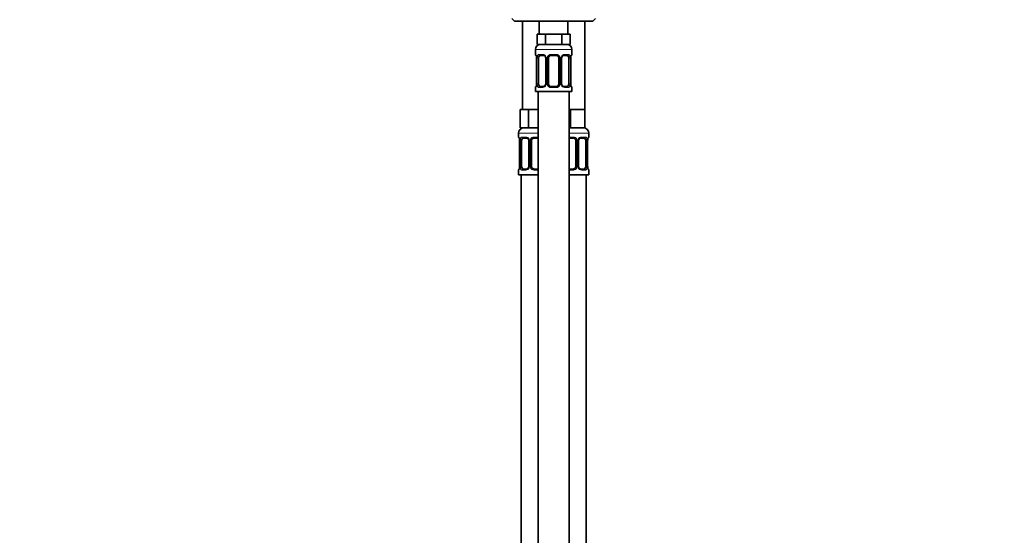
# Model space of a CAD drawing. Units: millimetres. Extents: x 0 to 1478, y 0 to 1758.
# Drawn here: x 0 to 378, y 970 to 1168 of the extents above; entities that cross this region are included whole.
import ezdxf
from ezdxf import colors
from ezdxf.entities.mleader import LeaderData, LeaderLine
from ezdxf.math import Vec2, Vec3

# ---------------------------------------------------------------- set-up
doc = ezdxf.new("R2010")
doc.units = ezdxf.units.MM
doc.layers.add('DV7_Défaut', color=7, linetype='Continuous')
doc.layers.add('Défaut', color=7, linetype='Continuous')

# ---------------------------------------------------------------- blocks, each defined once
blk = doc.blocks.new('_DOT')
at = {"color": 0}
blk.add_line((0, 0), (-1, 0), dxfattribs=at)
at = {"color": 0, "const_width": 0.333}
blk.add_lwpolyline([(-0.1665, 0, 1), (0.1665, 0, 1)], format="xyb", close=True, dxfattribs=at)
blk = doc.blocks.new('SE6')
at = {"layer": 'DV7_Défaut', "color": 7, "linetype": 'Continuous', "lineweight": 35}
for p, q in [((188.97, 1168.64), (189.97, 1167.64)), ((219.97, 1167.64), (220.97, 1168.64)), ((219.97, 1167.64), (189.97, 1167.64)), ((192.97, 1167.64), (192.97, 1133.64)), ((199.47, 1167.64), (199.47, 1162.64)), ((210.47, 1162.64), (210.47, 1167.64)), ((216.97, 1133.64), (216.97, 1167.64)), ((200.21, 1162.64), (198.62, 1162.64)), ((198.62, 1162.64), (198.62, 1158.64)), ((201.8, 1162.64), (200.21, 1162.64)), ((204.97, 1162.64), (201.8, 1162.64)), ((201.8, 1162.64), (201.8, 1158.64)), ((208.15, 1162.64), (204.97, 1162.64)), ((209.74, 1162.64), (208.15, 1162.64)), ((208.15, 1162.64), (208.15, 1158.64)), ((211.32, 1162.64), (209.74, 1162.64)), ((211.32, 1162.64), (211.32, 1158.64)), ((197.97, 1156.64), (197.97, 1154.8)), ((201.8, 1158.64), (198.62, 1158.64)), ((208.15, 1158.64), (201.8, 1158.64)), ((211.32, 1158.64), (208.15, 1158.64)), ((211.97, 1154.8), (211.97, 1156.64)), ((198.42, 1153.4), (198.42, 1143.52)), ((199.18, 1143.52), (199.18, 1153.4)), ((201.07, 1154.4), (199.65, 1154.4)), ((201.92, 1153.4), (201.92, 1143.52)), ((202.97, 1143.52), (202.97, 1153.4)), ((205.97, 1154.4), (203.97, 1154.4)), ((206.97, 1153.4), (206.97, 1143.52)), ((208.03, 1143.52), (208.03, 1153.4)), ((210.29, 1154.4), (208.88, 1154.4)), ((210.77, 1153.4), (210.77, 1143.52)), ((211.52, 1143.52), (211.52, 1153.4)), ((197.97, 1142.12), (197.97, 1140.64)), ((199.65, 1142.52), (201.07, 1142.52)), ((203.97, 1142.52), (205.97, 1142.52)), ((208.88, 1142.52), (210.29, 1142.52)), ((211.97, 1140.64), (211.97, 1142.12)), ((197.97, 1140.64), (211.97, 1140.64)), ((198.97, 1140.64), (198.97, 862.64)), ((210.97, 862.64), (210.97, 1140.64)), ((193.71, 1133.64), (192.12, 1133.64)), ((192.12, 1133.64), (192.12, 1126.64)), ((195.3, 1133.64), (193.71, 1133.64)), ((198.47, 1133.64), (195.3, 1133.64)), ((195.3, 1133.64), (195.3, 1126.64)), ((198.97, 1133.64), (198.47, 1133.64)), ((211.47, 1133.64), (210.97, 1133.64)), ((214.22, 1133.64), (211.47, 1133.64)), ((211.47, 1133.64), (211.47, 1126.64)), ((216.97, 1133.64), (214.22, 1133.64)), ((216.97, 1133.64), (216.97, 1126.64)), ((195.3, 1126.64), (192.12, 1126.64)), ((198.97, 1126.64), (195.3, 1126.64)), ((211.47, 1126.64), (210.97, 1126.64)), ((216.97, 1126.64), (211.47, 1126.64)), ((191.47, 1124.64), (191.47, 1123.12)), ((194.57, 1122.72), (193.15, 1122.72)), ((198.97, 1122.72), (197.47, 1122.72)), ((212.47, 1122.72), (210.97, 1122.72)), ((216.79, 1122.72), (215.38, 1122.72)), ((218.47, 1123.12), (218.47, 1124.64)), ((191.92, 1121.72), (191.92, 1111.84)), ((192.68, 1111.84), (192.68, 1121.72)), ((195.42, 1121.72), (195.42, 1111.84)), ((196.47, 1111.84), (196.47, 1121.72)), ((213.47, 1121.72), (213.47, 1111.84)), ((214.53, 1111.84), (214.53, 1121.72)), ((217.27, 1121.72), (217.27, 1111.84)), ((218.02, 1111.84), (218.02, 1121.72)), ((191.47, 1110.44), (191.47, 1108.64)), ((198.97, 1108.64), (191.47, 1108.64)), ((192.47, 1108.64), (192.47, 804.64)), ((193.15, 1110.84), (194.57, 1110.84)), ((197.47, 1110.84), (198.97, 1110.84)), ((210.97, 1110.84), (212.47, 1110.84)), ((218.47, 1108.64), (210.97, 1108.64)), ((215.38, 1110.84), (216.79, 1110.84)), ((217.47, 804.64), (217.47, 1108.64)), ((218.47, 1108.64), (218.47, 1110.44))]:
    blk.add_line(p, q, dxfattribs=at)
at = {"layer": 'DV7_Défaut', "color": 7, "linetype": 'Continuous', "lineweight": 18}
for p, q in [((197.97, 1156.64), (211.97, 1156.64)), ((197.97, 1154.8), (198.05, 1154.8)), ((198.45, 1153.4), (198.42, 1153.4)), ((198.45, 1153.4), (198.45, 1143.52)), ((198.56, 1143.52), (198.56, 1153.4)), ((199.18, 1153.4), (198.56, 1153.4)), ((199.33, 1154.8), (200.83, 1154.8)), ((201.92, 1153.4), (202.16, 1153.4)), ((202.16, 1153.4), (202.16, 1143.52)), ((202.43, 1143.52), (202.43, 1153.4)), ((202.97, 1153.4), (202.43, 1153.4)), ((203.91, 1154.8), (206.03, 1154.8)), ((206.97, 1153.4), (207.52, 1153.4)), ((207.52, 1153.4), (207.52, 1143.52)), ((207.79, 1143.52), (207.79, 1153.4)), ((208.03, 1153.4), (207.79, 1153.4)), ((209.12, 1154.8), (210.62, 1154.8)), ((210.77, 1153.4), (211.38, 1153.4)), ((211.38, 1153.4), (211.38, 1143.52)), ((211.5, 1143.52), (211.5, 1153.4)), ((211.5, 1153.4), (211.52, 1153.4)), ((211.97, 1154.8), (211.89, 1154.8)), ((197.97, 1142.12), (198.05, 1142.12)), ((198.42, 1143.52), (198.45, 1143.52)), ((198.56, 1143.52), (199.18, 1143.52)), ((200.83, 1142.12), (199.33, 1142.12)), ((202.16, 1143.52), (201.92, 1143.52)), ((202.43, 1143.52), (202.97, 1143.52)), ((206.03, 1142.12), (203.91, 1142.12)), ((207.52, 1143.52), (206.97, 1143.52)), ((207.79, 1143.52), (208.03, 1143.52)), ((210.62, 1142.12), (209.12, 1142.12)), ((211.38, 1143.52), (210.77, 1143.52)), ((211.52, 1143.52), (211.5, 1143.52)), ((211.89, 1142.12), (211.97, 1142.12)), ((198.97, 1124.64), (191.47, 1124.64)), ((191.55, 1123.12), (191.47, 1123.12)), ((192.83, 1123.12), (194.33, 1123.12)), ((197.41, 1123.12), (198.97, 1123.12)), ((218.47, 1124.64), (210.97, 1124.64)), ((210.97, 1123.12), (212.53, 1123.12)), ((215.62, 1123.12), (217.12, 1123.12)), ((218.39, 1123.12), (218.47, 1123.12)), ((191.95, 1121.72), (191.92, 1121.72)), ((191.95, 1121.72), (191.95, 1111.84)), ((192.06, 1111.84), (192.06, 1121.72)), ((192.68, 1121.72), (192.06, 1121.72)), ((195.42, 1121.72), (195.66, 1121.72)), ((195.66, 1121.72), (195.66, 1111.84)), ((195.93, 1111.84), (195.93, 1121.72)), ((196.47, 1121.72), (195.93, 1121.72)), ((213.47, 1121.72), (214.02, 1121.72)), ((214.02, 1121.72), (214.02, 1111.84)), ((214.29, 1111.84), (214.29, 1121.72)), ((214.53, 1121.72), (214.29, 1121.72)), ((217.27, 1121.72), (217.88, 1121.72)), ((217.88, 1121.72), (217.88, 1111.84)), ((218, 1111.84), (218, 1121.72)), ((218, 1121.72), (218.02, 1121.72)), ((191.92, 1111.84), (191.95, 1111.84)), ((192.06, 1111.84), (192.68, 1111.84)), ((195.66, 1111.84), (195.42, 1111.84)), ((195.93, 1111.84), (196.47, 1111.84)), ((214.02, 1111.84), (213.47, 1111.84)), ((214.29, 1111.84), (214.53, 1111.84)), ((217.88, 1111.84), (217.27, 1111.84)), ((218.02, 1111.84), (218, 1111.84)), ((191.55, 1110.44), (191.47, 1110.44)), ((194.33, 1110.44), (192.83, 1110.44)), ((198.97, 1110.44), (197.41, 1110.44)), ((212.53, 1110.44), (210.97, 1110.44)), ((217.12, 1110.44), (215.62, 1110.44)), ((218.39, 1110.44), (218.47, 1110.44))]:
    blk.add_line(p, q, dxfattribs=at)
at = {"layer": 'DV7_Défaut', "color": 7, "linetype": 'Continuous', "lineweight": 35}
for centre, radius, start, end in [((199.97, 1156.64), 2, 90, 180), ((209.97, 1156.64), 2, 0, 90), ((198.37, 1154.8), 0.4, 180, 250.8588), ((195.53, 1153.43), 2.89, 359.2708, 9.9245), ((200.99, 1153.42), 0.934, 358.6555, 26.2628), ((203.97, 1153.4), 1, 154.4167, 180), ((203.97, 1153.4), 1, 90, 154.4167), ((205.97, 1153.4), 1, 25.5833, 90), ((205.97, 1153.4), 1, 0, 25.5833), ((208.97, 1153.42), 0.94, 153.7966, 181.2073), ((208.96, 1153.5), 0.903, 95.2905, 158.2764), ((214.34, 1153.43), 2.82, 169.7608, 180.6792), ((211.57, 1154.8), 0.4, 289.6001, 0), ((198.37, 1142.12), 0.4, 109.6001, 180), ((195.61, 1143.49), 2.82, 349.761, 0.678), ((200.98, 1143.42), 0.903, 275.2878, 338.2606), ((200.98, 1143.5), 0.939, 333.7634, 1.2043), ((203.97, 1143.52), 1, 180, 205.5833), ((203.97, 1143.52), 1, 205.5833, 270), ((205.97, 1143.52), 1, 270, 334.4167), ((205.97, 1143.52), 1, 334.4167, 0), ((208.96, 1143.5), 0.933, 178.6611, 206.2864), ((214.42, 1143.49), 2.89, 179.2719, 189.9303), ((211.57, 1142.12), 0.4, 0, 70.8588), ((193.47, 1124.64), 2, 90, 180), ((216.47, 1124.64), 2, 0, 90), ((191.87, 1123.12), 0.4, 180, 250.8588), ((197.47, 1121.72), 1, 90, 154.4167), ((212.47, 1121.72), 1, 25.5833, 90), ((215.46, 1121.82), 0.903, 95.2905, 158.2764), ((218.07, 1123.12), 0.4, 289.6001, 0), ((189.03, 1121.75), 2.89, 359.2708, 9.9245), ((194.49, 1121.74), 0.934, 358.6555, 26.2628), ((197.47, 1121.72), 1, 154.4167, 180), ((212.47, 1121.72), 1, 0, 25.5833), ((215.47, 1121.74), 0.94, 153.7966, 181.2073), ((220.84, 1121.75), 2.82, 169.7608, 180.6792), ((189.11, 1111.81), 2.82, 349.761, 0.678), ((194.48, 1111.74), 0.903, 275.2878, 338.2606), ((194.48, 1111.82), 0.939, 333.7634, 1.2043), ((197.47, 1111.84), 1, 180, 205.5833), ((197.47, 1111.84), 1, 205.5833, 270), ((212.47, 1111.84), 1, 270, 334.4167), ((212.47, 1111.84), 1, 334.4167, 0), ((215.46, 1111.82), 0.933, 178.6611, 206.2864), ((220.92, 1111.8), 2.89, 179.2719, 189.9303), ((191.87, 1110.44), 0.4, 109.6001, 180), ((218.07, 1110.44), 0.4, 0, 70.8588)]:
    blk.add_arc(centre, radius, start, end, dxfattribs=at)
at = {"layer": 'DV7_Défaut', "color": 7, "linetype": 'Continuous', "lineweight": 18}
for centre, radius, start, end in [((195.1, 1153.4), 3.35, 359.8705, 10.2708), ((201.34, 1153.42), 2.78, 167.8078, 180.3687), ((200.77, 1153.41), 1.39, 25.1473, 87.3249), ((200.78, 1153.4), 1.38, 359.8791, 25.9211), ((203.77, 1153.4), 1.34, 153.3511, 180.1815), ((203.89, 1153.3), 1.49, 89.2905, 152.1251), ((206.05, 1153.3), 1.49, 27.8747, 90.7097), ((206.18, 1153.4), 1.34, 359.817, 26.6505), ((209.16, 1153.4), 1.38, 154.0799, 180.1199), ((209.18, 1153.41), 1.39, 92.6748, 154.853), ((208.61, 1153.42), 2.78, 359.628, 12.1955), ((214.85, 1153.4), 3.35, 169.7304, 180.1284), ((195.1, 1143.51), 3.35, 349.7304, 0.1284), ((201.34, 1143.5), 2.78, 179.628, 192.1955), ((200.77, 1143.51), 1.39, 272.6748, 334.853), ((200.78, 1143.52), 1.38, 334.0799, 0.1199), ((203.77, 1143.52), 1.34, 179.817, 206.6505), ((203.89, 1143.62), 1.49, 207.8747, 270.7097), ((206.05, 1143.62), 1.49, 269.2905, 332.1251), ((206.18, 1143.52), 1.34, 333.3511, 0.1815), ((209.16, 1143.52), 1.38, 179.8791, 205.9211), ((209.18, 1143.51), 1.39, 205.1473, 267.3249), ((208.61, 1143.5), 2.78, 347.8078, 0.3687), ((214.84, 1143.51), 3.35, 179.8705, 190.2708), ((194.27, 1121.73), 1.39, 25.1473, 87.3249), ((197.39, 1121.62), 1.49, 89.2905, 152.1251), ((212.55, 1121.62), 1.49, 27.8747, 90.7097), ((215.68, 1121.73), 1.39, 92.6748, 154.853), ((188.6, 1121.72), 3.35, 359.8705, 10.2708), ((194.84, 1121.73), 2.78, 167.8078, 180.3687), ((194.28, 1121.72), 1.38, 359.8791, 25.9211), ((197.27, 1121.72), 1.34, 153.3511, 180.1815), ((212.68, 1121.72), 1.34, 359.817, 26.6505), ((215.66, 1121.72), 1.38, 154.0799, 180.1199), ((215.11, 1121.73), 2.78, 359.628, 12.1955), ((221.35, 1121.72), 3.35, 169.7304, 180.1284), ((188.6, 1111.83), 3.35, 349.7304, 0.1284), ((194.84, 1111.82), 2.78, 179.628, 192.1955), ((194.27, 1111.83), 1.39, 272.6748, 334.853), ((194.28, 1111.84), 1.38, 334.0799, 0.1199), ((197.27, 1111.84), 1.34, 179.817, 206.6505), ((197.39, 1111.94), 1.49, 207.8747, 270.7097), ((212.55, 1111.94), 1.49, 269.2905, 332.1251), ((212.68, 1111.84), 1.34, 333.3511, 0.1815), ((215.66, 1111.84), 1.38, 179.8791, 205.9211), ((215.68, 1111.83), 1.39, 205.1473, 267.3249), ((215.11, 1111.82), 2.78, 347.8078, 0.3687), ((221.34, 1111.83), 3.35, 179.8705, 190.2708)]:
    blk.add_arc(centre, radius, start, end, dxfattribs=at)
for centre, major_axis, ratio, start_param, end_param in [((198.45, 1154.8), (0, -0.4), 0.988455, 4.712389, 5.586251), ((198.77, 1154), (0.394, 0.069), 0.426558, 2.752818, 3.14256), ((198.99, 1154), (0.391, -0.084), 0.411702, 3.62283, 5.508006), ((199.65, 1154.8), (0, -0.4), 0.806081, 4.712389, 6.283185), ((201.07, 1154.8), (0, -0.4), 0.591806, 4.712389, 6.283185), ((202.19, 1154), (0.363, 0.168), 0.191543, 1.963754, 3.14686), ((202.71, 1154), (0.361, -0.173), 0.155676, 4.398009, 6.283185), ((203.97, 1154.8), (0, -0.4), 0.151515, 4.712389, 6.283185), ((205.97, 1154.8), (0, -0.4), 0.151515, 0, 1.570796), ((207.24, 1154), (-0.361, -0.173), 0.155676, 0, 1.885177), ((207.76, 1154), (-0.363, 0.168), 0.191543, 3.136242, 4.319431), ((208.88, 1154.8), (0, -0.4), 0.591806, 0, 1.570796), ((210.29, 1154.8), (0, -0.4), 0.806081, 0, 1.570796), ((210.96, 1154), (-0.391, -0.084), 0.411702, 0.775179, 2.660356), ((211.17, 1154), (-0.394, 0.069), 0.426558, 3.131755, 3.530367), ((211.5, 1154.8), (0, -0.4), 0.988455, 0.692685, 1.570796), ((198.45, 1142.12), (0, -0.4), 0.988455, 3.834419, 4.712389), ((198.77, 1142.92), (0.394, -0.069), 0.426558, 3.130314, 3.530367), ((198.99, 1142.92), (-0.391, -0.084), 0.411702, 3.916772, 5.801948), ((199.65, 1142.12), (0, -0.4), 0.806081, 3.141593, 4.712389), ((201.07, 1142.12), (0, -0.4), 0.591806, 3.141593, 4.712389), ((202.19, 1142.92), (0.363, -0.168), 0.191543, 3.13256, 4.319431), ((202.71, 1142.92), (-0.361, -0.173), 0.155676, 3.141593, 5.026769), ((203.97, 1142.12), (0, -0.4), 0.151515, 3.141593, 4.712389), ((205.97, 1142.12), (0, -0.4), 0.151515, 1.570796, 3.141593), ((207.24, 1142.92), (0.361, -0.173), 0.155676, 1.256416, 3.141593), ((207.76, 1142.92), (-0.363, -0.168), 0.191543, 1.963754, 3.150462), ((208.88, 1142.12), (0, -0.4), 0.591806, 1.570796, 3.141593), ((210.29, 1142.12), (0, -0.4), 0.806081, 1.570796, 3.141593), ((210.96, 1142.92), (0.391, -0.084), 0.411702, 0.481237, 2.366414), ((211.17, 1142.92), (-0.394, -0.069), 0.426558, 2.752818, 3.143402), ((211.5, 1142.12), (0, -0.4), 0.988455, 1.570796, 2.451724), ((191.95, 1123.12), (0, -0.4), 0.988455, 4.712389, 5.586251), ((193.15, 1123.12), (0, -0.4), 0.806081, 4.712389, 6.283185), ((194.57, 1123.12), (0, -0.4), 0.591806, 4.712389, 6.283185), ((197.47, 1123.12), (0, -0.4), 0.151515, 4.712389, 6.283185), ((212.47, 1123.12), (0, -0.4), 0.151515, 0, 1.570796), ((215.38, 1123.12), (0, -0.4), 0.591806, 0, 1.570796), ((216.79, 1123.12), (0, -0.4), 0.806081, 0, 1.570796), ((218, 1123.12), (0, -0.4), 0.988455, 0.692685, 1.570796), ((192.27, 1122.32), (0.394, 0.069), 0.426558, 2.752818, 3.14256), ((192.49, 1122.32), (0.391, -0.084), 0.411702, 3.62283, 5.508006), ((195.69, 1122.32), (0.363, 0.168), 0.191543, 1.963754, 3.14686), ((196.21, 1122.32), (0.361, -0.173), 0.155676, 4.398009, 6.283185), ((213.74, 1122.32), (-0.361, -0.173), 0.155676, 0, 1.885177), ((214.26, 1122.32), (-0.363, 0.168), 0.191543, 3.136242, 4.319431), ((217.46, 1122.32), (-0.391, -0.084), 0.411702, 0.775179, 2.660356), ((217.67, 1122.32), (-0.394, 0.069), 0.426558, 3.131755, 3.530367), ((192.27, 1111.24), (0.394, -0.069), 0.426558, 3.130314, 3.530367), ((192.49, 1111.24), (-0.391, -0.084), 0.411702, 3.916772, 5.801948), ((195.69, 1111.24), (0.363, -0.168), 0.191543, 3.13256, 4.319431), ((196.21, 1111.24), (-0.361, -0.173), 0.155676, 3.141593, 5.026769), ((213.74, 1111.24), (0.361, -0.173), 0.155676, 1.256416, 3.141593), ((214.26, 1111.24), (-0.363, -0.168), 0.191543, 1.963754, 3.150462), ((217.46, 1111.24), (0.391, -0.084), 0.411702, 0.481237, 2.366414), ((217.67, 1111.24), (-0.394, -0.069), 0.426558, 2.752818, 3.143402), ((191.95, 1110.44), (0, -0.4), 0.988455, 3.826537, 4.712389), ((193.15, 1110.44), (0, -0.4), 0.806081, 3.141593, 4.712389), ((194.57, 1110.44), (0, -0.4), 0.591806, 3.141593, 4.712389), ((197.47, 1110.44), (0, -0.4), 0.151515, 3.141593, 4.712389), ((212.47, 1110.44), (0, -0.4), 0.151515, 1.570796, 3.141593), ((215.38, 1110.44), (0, -0.4), 0.591806, 1.570796, 3.141593), ((216.79, 1110.44), (0, -0.4), 0.806081, 1.570796, 3.141593), ((218, 1110.44), (0, -0.4), 0.988455, 1.570796, 2.451724)]:
    blk.add_ellipse(centre, major_axis=major_axis, ratio=ratio, start_param=start_param, end_param=end_param, dxfattribs=at)
at = {"layer": 'DV7_Défaut', "color": 7, "linetype": 'Continuous', "lineweight": 35}
for centre, major_axis, start_param, end_param in [((199.88, 1153.4), (0, -1), 4.265876, 4.712389), ((199.88, 1153.4), (0, -1), 3.141593, 4.265876), ((210.07, 1153.4), (0, 1), 5.158902, 6.283185), ((210.07, 1153.4), (0, 1), 4.712389, 5.158902), ((199.88, 1143.52), (0, -1), 4.712389, 5.158902), ((199.88, 1143.52), (0, -1), 5.158902, 6.283185), ((210.07, 1143.52), (0, 1), 3.141593, 4.265876), ((210.07, 1143.52), (0, 1), 4.265876, 4.712389), ((193.38, 1121.72), (0, -1), 3.141593, 4.265876), ((216.57, 1121.72), (0, 1), 5.158902, 6.283185), ((193.38, 1121.72), (0, 1), 1.124283, 1.570796), ((216.57, 1121.72), (0, 1), 4.712389, 5.158902), ((193.38, 1111.84), (0, -1), 4.712389, 5.158902), ((193.38, 1111.84), (0, -1), 5.158902, 6.283185), ((216.57, 1111.84), (0, 1), 3.141593, 4.265876), ((216.57, 1111.84), (0, -1), 1.124283, 1.570796)]:
    blk.add_ellipse(centre, major_axis=major_axis, ratio=0.707107, start_param=start_param, end_param=end_param, dxfattribs=at)
at = {"layer": 'DV7_Défaut', "color": 7, "linetype": 'Continuous', "lineweight": 18}
for points, knots in [([(198.05, 1154.8), (198.08, 1154.8), (198.1, 1154.78), (198.16, 1154.71), (198.19, 1154.66), (198.25, 1154.52), (198.29, 1154.43), (198.35, 1154.24), (198.38, 1154.13), (198.4, 1154)], [0, 0, 0, 0, 0.25, 0.25, 0.5, 0.5, 0.75, 0.75, 1, 1, 1, 1]), ([(198.63, 1154), (198.66, 1154.13), (198.69, 1154.24), (198.78, 1154.43), (198.83, 1154.52), (198.96, 1154.65), (199.02, 1154.71), (199.17, 1154.78), (199.25, 1154.8), (199.33, 1154.8)], [0, 0, 0, 0, 0.25, 0.25, 0.5, 0.5, 0.75, 0.75, 1, 1, 1, 1]), ([(199.65, 1154.4), (199.6, 1154.4), (199.55, 1154.38), (199.46, 1154.33), (199.42, 1154.29), (199.32, 1154.14), (199.27, 1154), (199.25, 1153.83)], [0, 0, 0, 0, 0.25, 0.25, 0.5, 0.5, 1, 1, 1, 1]), ([(210.7, 1153.83), (210.69, 1153.92), (210.67, 1153.99), (210.62, 1154.13), (210.59, 1154.19), (210.49, 1154.34), (210.4, 1154.4), (210.29, 1154.4)], [0, 0, 0, 0, 0.25, 0.25, 0.5, 0.5, 1, 1, 1, 1]), ([(210.62, 1154.8), (210.7, 1154.8), (210.78, 1154.78), (210.92, 1154.71), (210.99, 1154.66), (211.11, 1154.52), (211.17, 1154.43), (211.26, 1154.24), (211.29, 1154.13), (211.32, 1154)], [0, 0, 0, 0, 0.25, 0.25, 0.5, 0.5, 0.75, 0.75, 1, 1, 1, 1]), ([(211.55, 1154), (211.57, 1154.13), (211.6, 1154.24), (211.66, 1154.43), (211.69, 1154.52), (211.76, 1154.65), (211.79, 1154.71), (211.85, 1154.78), (211.87, 1154.8), (211.89, 1154.8)], [0, 0, 0, 0, 0.25, 0.25, 0.5, 0.5, 0.75, 0.75, 1, 1, 1, 1]), ([(198.4, 1142.92), (198.38, 1142.79), (198.35, 1142.68), (198.29, 1142.49), (198.25, 1142.4), (198.19, 1142.26), (198.16, 1142.21), (198.1, 1142.14), (198.08, 1142.12), (198.05, 1142.12)], [0, 0, 0, 0, 0.25, 0.25, 0.5, 0.5, 0.75, 0.75, 1, 1, 1, 1]), ([(199.33, 1142.12), (199.25, 1142.12), (199.17, 1142.14), (199.02, 1142.21), (198.96, 1142.26), (198.84, 1142.4), (198.78, 1142.49), (198.69, 1142.68), (198.66, 1142.79), (198.63, 1142.92)], [0, 0, 0, 0, 0.25, 0.25, 0.5, 0.5, 0.75, 0.75, 1, 1, 1, 1]), ([(199.25, 1143.09), (199.26, 1143), (199.28, 1142.93), (199.33, 1142.79), (199.35, 1142.73), (199.46, 1142.58), (199.55, 1142.52), (199.65, 1142.52)], [0, 0, 0, 0, 0.25, 0.25, 0.5, 0.5, 1, 1, 1, 1]), ([(210.29, 1142.52), (210.35, 1142.52), (210.4, 1142.54), (210.49, 1142.59), (210.52, 1142.63), (210.63, 1142.77), (210.67, 1142.92), (210.7, 1143.09)], [0, 0, 0, 0, 0.25, 0.25, 0.5, 0.5, 1, 1, 1, 1]), ([(211.32, 1142.92), (211.29, 1142.79), (211.26, 1142.68), (211.17, 1142.49), (211.11, 1142.4), (210.99, 1142.26), (210.92, 1142.21), (210.78, 1142.14), (210.7, 1142.12), (210.62, 1142.12)], [0, 0, 0, 0, 0.25, 0.25, 0.5, 0.5, 0.75, 0.75, 1, 1, 1, 1]), ([(211.89, 1142.12), (211.87, 1142.12), (211.85, 1142.14), (211.79, 1142.21), (211.76, 1142.26), (211.7, 1142.4), (211.66, 1142.49), (211.6, 1142.68), (211.57, 1142.79), (211.55, 1142.92)], [0, 0, 0, 0, 0.25, 0.25, 0.5, 0.5, 0.75, 0.75, 1, 1, 1, 1]), ([(191.55, 1123.12), (191.58, 1123.12), (191.6, 1123.1), (191.66, 1123.03), (191.69, 1122.97), (191.75, 1122.84), (191.79, 1122.75), (191.85, 1122.56), (191.88, 1122.45), (191.9, 1122.32)], [0, 0, 0, 0, 0.25, 0.25, 0.5, 0.5, 0.75, 0.75, 1, 1, 1, 1]), ([(192.13, 1122.32), (192.16, 1122.45), (192.19, 1122.56), (192.28, 1122.75), (192.33, 1122.84), (192.46, 1122.97), (192.52, 1123.03), (192.67, 1123.1), (192.75, 1123.12), (192.83, 1123.12)], [0, 0, 0, 0, 0.25, 0.25, 0.5, 0.5, 0.75, 0.75, 1, 1, 1, 1]), ([(193.15, 1122.72), (193.1, 1122.72), (193.05, 1122.7), (192.96, 1122.65), (192.92, 1122.61), (192.82, 1122.46), (192.77, 1122.32), (192.75, 1122.15)], [0, 0, 0, 0, 0.25, 0.25, 0.5, 0.5, 1, 1, 1, 1]), ([(217.2, 1122.15), (217.19, 1122.24), (217.17, 1122.31), (217.12, 1122.45), (217.09, 1122.51), (216.99, 1122.66), (216.9, 1122.72), (216.79, 1122.72)], [0, 0, 0, 0, 0.25, 0.25, 0.5, 0.5, 1, 1, 1, 1]), ([(217.12, 1123.12), (217.2, 1123.12), (217.28, 1123.1), (217.42, 1123.03), (217.49, 1122.97), (217.61, 1122.84), (217.67, 1122.75), (217.76, 1122.56), (217.79, 1122.45), (217.82, 1122.32)], [0, 0, 0, 0, 0.25, 0.25, 0.5, 0.5, 0.75, 0.75, 1, 1, 1, 1]), ([(218.05, 1122.32), (218.07, 1122.45), (218.1, 1122.56), (218.16, 1122.75), (218.19, 1122.84), (218.26, 1122.97), (218.29, 1123.03), (218.35, 1123.1), (218.37, 1123.12), (218.39, 1123.12)], [0, 0, 0, 0, 0.25, 0.25, 0.5, 0.5, 0.75, 0.75, 1, 1, 1, 1]), ([(191.9, 1111.24), (191.88, 1111.11), (191.85, 1111), (191.79, 1110.81), (191.75, 1110.72), (191.69, 1110.58), (191.66, 1110.53), (191.6, 1110.46), (191.58, 1110.44), (191.55, 1110.44)], [0, 0, 0, 0, 0.25, 0.25, 0.5, 0.5, 0.75, 0.75, 1, 1, 1, 1]), ([(192.83, 1110.44), (192.75, 1110.44), (192.67, 1110.46), (192.52, 1110.53), (192.46, 1110.58), (192.34, 1110.72), (192.28, 1110.81), (192.19, 1111), (192.16, 1111.11), (192.13, 1111.24)], [0, 0, 0, 0, 0.25, 0.25, 0.5, 0.5, 0.75, 0.75, 1, 1, 1, 1]), ([(192.75, 1111.41), (192.76, 1111.32), (192.78, 1111.25), (192.83, 1111.11), (192.85, 1111.05), (192.96, 1110.9), (193.05, 1110.84), (193.15, 1110.84)], [0, 0, 0, 0, 0.25, 0.25, 0.5, 0.5, 1, 1, 1, 1]), ([(216.79, 1110.84), (216.85, 1110.84), (216.9, 1110.85), (216.99, 1110.91), (217.02, 1110.95), (217.13, 1111.09), (217.17, 1111.24), (217.2, 1111.41)], [0, 0, 0, 0, 0.25, 0.25, 0.5, 0.5, 1, 1, 1, 1]), ([(217.82, 1111.24), (217.79, 1111.11), (217.76, 1111), (217.67, 1110.81), (217.61, 1110.72), (217.49, 1110.58), (217.42, 1110.53), (217.28, 1110.46), (217.2, 1110.44), (217.12, 1110.44)], [0, 0, 0, 0, 0.25, 0.25, 0.5, 0.5, 0.75, 0.75, 1, 1, 1, 1]), ([(218.39, 1110.44), (218.37, 1110.44), (218.35, 1110.46), (218.29, 1110.53), (218.26, 1110.58), (218.2, 1110.72), (218.16, 1110.81), (218.1, 1111), (218.07, 1111.11), (218.05, 1111.24)], [0, 0, 0, 0, 0.25, 0.25, 0.5, 0.5, 0.75, 0.75, 1, 1, 1, 1])]:
    blk.add_open_spline(points, degree=3, knots=knots, dxfattribs=at)
at = {"layer": 'DV7_Défaut', "color": 7, "linetype": 'Continuous', "lineweight": 35}
for points, knots in [([(198.2, 1154.5), (198.2, 1154.5), (198.2, 1154.5), (198.22, 1154.46), (198.26, 1154.39), (198.3, 1154.28), (198.34, 1154.14), (198.37, 1154.01), (198.38, 1153.94), (198.38, 1153.93)], [0, 0, 0, 0, 0.083372, 0.222006, 0.384603, 0.572419, 0.774654, 0.980737, 1, 1, 1, 1]), ([(201.07, 1154.39), (201.11, 1154.39), (201.18, 1154.39), (201.32, 1154.35), (201.48, 1154.26), (201.62, 1154.14), (201.74, 1154), (201.8, 1153.89), (201.83, 1153.83)], [0, 0, 0, 0, 0.127174, 0.311733, 0.494984, 0.671044, 0.84816, 1, 1, 1, 1]), ([(211.57, 1153.93), (211.58, 1153.98), (211.6, 1154.08), (211.64, 1154.23), (211.68, 1154.36), (211.72, 1154.45), (211.74, 1154.49), (211.75, 1154.5), (211.75, 1154.5)], [0, 0, 0, 0, 0.142583, 0.349506, 0.558771, 0.740774, 0.896413, 1, 1, 1, 1]), ([(198.38, 1142.99), (198.37, 1142.94), (198.35, 1142.84), (198.31, 1142.68), (198.27, 1142.55), (198.23, 1142.47), (198.21, 1142.42), (198.2, 1142.42), (198.2, 1142.42)], [0, 0, 0, 0, 0.142456, 0.349409, 0.558706, 0.740735, 0.896398, 1, 1, 1, 1]), ([(208.88, 1142.53), (208.84, 1142.53), (208.77, 1142.53), (208.63, 1142.57), (208.47, 1142.66), (208.33, 1142.78), (208.21, 1142.92), (208.15, 1143.03), (208.12, 1143.09)], [0, 0, 0, 0, 0.127222, 0.311852, 0.495172, 0.6713, 0.848483, 1, 1, 1, 1]), ([(211.75, 1142.42), (211.75, 1142.42), (211.74, 1142.42), (211.72, 1142.45), (211.69, 1142.52), (211.65, 1142.63), (211.61, 1142.78), (211.58, 1142.91), (211.57, 1142.98), (211.57, 1142.99)], [0, 0, 0, 0, 0.083359, 0.221971, 0.384543, 0.57233, 0.774534, 0.980584, 1, 1, 1, 1]), ([(191.7, 1122.82), (191.7, 1122.82), (191.7, 1122.82), (191.72, 1122.78), (191.76, 1122.71), (191.8, 1122.6), (191.84, 1122.46), (191.87, 1122.33), (191.88, 1122.26), (191.88, 1122.25)], [0, 0, 0, 0, 0.083372, 0.222006, 0.384603, 0.572419, 0.774654, 0.980737, 1, 1, 1, 1]), ([(194.57, 1122.71), (194.61, 1122.71), (194.68, 1122.71), (194.82, 1122.67), (194.98, 1122.58), (195.12, 1122.46), (195.24, 1122.32), (195.3, 1122.21), (195.33, 1122.15)], [0, 0, 0, 0, 0.127174, 0.311733, 0.494984, 0.671044, 0.84816, 1, 1, 1, 1]), ([(218.07, 1122.25), (218.08, 1122.3), (218.1, 1122.4), (218.14, 1122.55), (218.18, 1122.68), (218.22, 1122.77), (218.24, 1122.81), (218.25, 1122.82), (218.25, 1122.82)], [0, 0, 0, 0, 0.142583, 0.349506, 0.558771, 0.740774, 0.896413, 1, 1, 1, 1]), ([(191.88, 1111.31), (191.87, 1111.26), (191.85, 1111.16), (191.81, 1111), (191.77, 1110.87), (191.73, 1110.79), (191.71, 1110.74), (191.7, 1110.74), (191.7, 1110.74)], [0, 0, 0, 0, 0.142456, 0.349409, 0.558706, 0.740735, 0.896398, 1, 1, 1, 1]), ([(215.38, 1110.84), (215.34, 1110.84), (215.27, 1110.85), (215.13, 1110.89), (214.97, 1110.98), (214.83, 1111.1), (214.71, 1111.24), (214.65, 1111.35), (214.62, 1111.41)], [0, 0, 0, 0, 0.127222, 0.311852, 0.495172, 0.6713, 0.848483, 1, 1, 1, 1]), ([(218.25, 1110.74), (218.25, 1110.74), (218.24, 1110.74), (218.22, 1110.77), (218.19, 1110.84), (218.15, 1110.95), (218.11, 1111.1), (218.08, 1111.23), (218.07, 1111.3), (218.07, 1111.31)], [0, 0, 0, 0, 0.0833591, 0.2219711, 0.3845431, 0.5723298, 0.7745343, 0.9805845, 1, 1, 1, 1])]:
    blk.add_open_spline(points, degree=3, knots=knots, dxfattribs=at)

msp = doc.modelspace()

# ---------------------------------------------------------------- block references
at = {"layer": 'Défaut'}
msp.add_blockref('SE6', (0, 0), dxfattribs=at)

# ---------------------------------------------------------------- leaders
at = {"layer": 'Défaut', "color": 7, "linetype": 'Continuous', "lineweight": 18}
ml = msp.add_multileader_mtext('Standard', dxfattribs=at)
ml.set_content('{\\pxsm0.9;\\fSolid Edge ISO|b1||i0||c0|p34;\\W1.;26/01/2024\\P}', color=256)
ml.set_leader_properties()
ml.set_arrow_properties(name='DOT')
ml.build(insert=Vec2(0, 0))
ml.multileader.update_dxf_attribs({"leader_type": 0, "dogleg_length": 0, "arrow_head_size": 12})
ctx = ml.context
ctx.base_point, ctx.char_height, ctx.arrow_head_size, ctx.landing_gap_size = Vec3(1390.41, 1750.71), 12, 12, 4.2
notes = []
notes.append((ctx, [(0, (0, 0, 0), (0, 0), (1, 0), 1, [])]))
ctx.mtext.insert = Vec3(1392.41, 1756.83)
ml = msp.add_multileader_mtext('Standard', dxfattribs=at)
ml.set_content('{\\pxsm0.9;\\fArial|b1||i0||c0|p34;\\W1.;6532\\P}', color=256)
ml.set_leader_properties()
ml.set_arrow_properties(name='DOT')
ml.build(insert=Vec2(0, 0))
ml.multileader.update_dxf_attribs({"leader_type": 0, "dogleg_length": 0, "arrow_head_size": 12})
ctx = ml.context
ctx.base_point, ctx.char_height, ctx.arrow_head_size, ctx.landing_gap_size = Vec3(24.31, 1749.47), 12, 12, 4.2
notes.append((ctx, [(0, (0, 0, 0), (0, 0), (1, 0), 1, [])]))
ctx.mtext.insert = Vec3(26.31, 1755.57)
for ctx, leaders in notes:
    for number, flags, end, landing, length, lines in leaders:
        leader = LeaderData()
        leader.index, (leader.has_last_leader_line, leader.has_dogleg_vector, leader.attachment_direction) = number, flags
        leader.last_leader_point, leader.dogleg_vector, leader.dogleg_length = Vec3(end), Vec3(landing), length
        for number, points, colour, breaks in lines:
            line = LeaderLine()
            line.index, line.vertices, line.color, line.breaks = number, Vec3.list(points), colors.encode_raw_color(colour), breaks
            leader.lines.append(line)
        ctx.leaders.append(leader)

doc.saveas('drawing.dxf')
